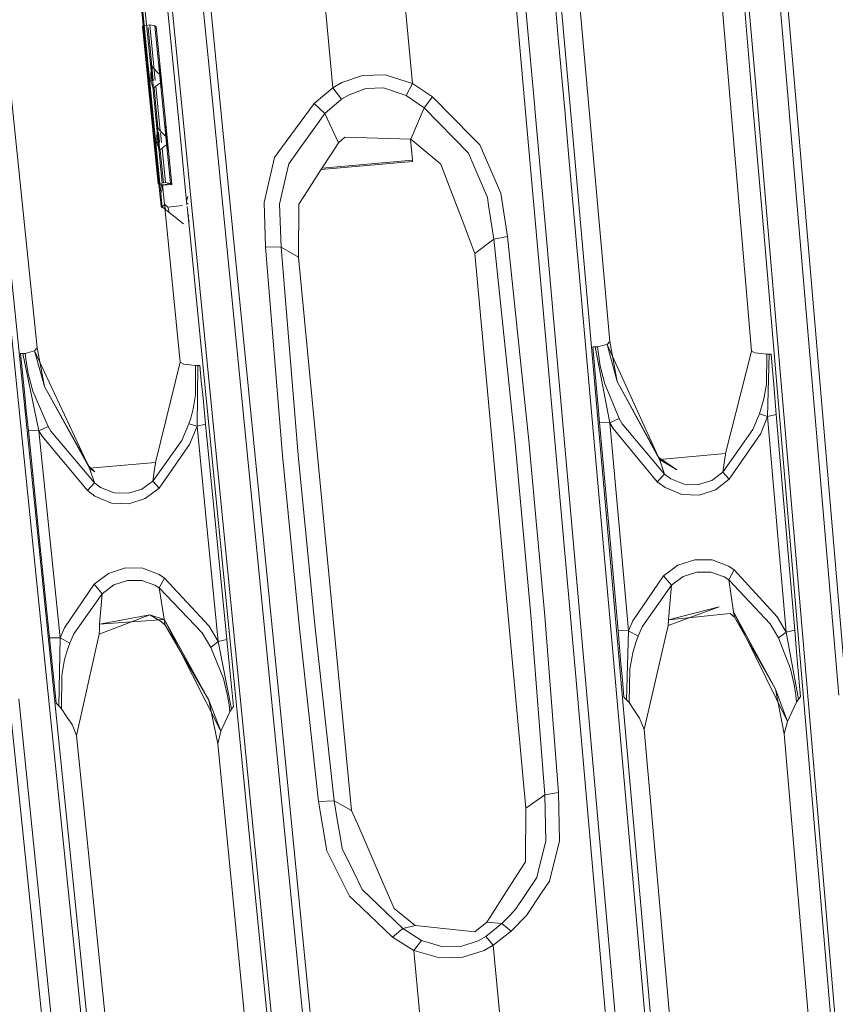
# Model space of a CAD drawing. Units: millimetres. Extents: x -1510 to 1532, y -310 to 3502.
# Drawn here: x -345 to -280, y 1393 to 1471 of the extents above; entities that cross this region are included whole.
import ezdxf

# ---------------------------------------------------------------- set-up
doc = ezdxf.new("R2010")
doc.units = ezdxf.units.MM
doc.layers.add('1', color=7, linetype='Continuous', true_color=0xffffff)
doc.styles.add('blockfont', font='simplex.shx')
doc.dimstyles.get("Standard").update_dxf_attribs({"dimtxt": 0.18, "dimasz": 0.18, "dimexe": 0.18, "dimexo": 0.0625, "dimgap": 0.09, "dimtad": 0, "dimtih": 1, "dimtoh": 1, "dimdec": 4, "dimzin": 0, "dimdsep": 46, "dimtxsty": 'Standard', "dimcen": 0.09, "dimadec": 0, "dimazin": 0, "dimtfac": 1, "dimtdec": 4, "dimtofl": 0, "dimtmove": 0, "dimatfit": 3, "dimfxl": 1, "dimtolj": 1, "dimtzin": 0, "dimarcsym": 0})

# ---------------------------------------------------------------- blocks, each defined once
blk = doc.blocks.new('_U1')
at = {"layer": '1', "color": 18, "lineweight": 13}
for p, q in [((28.13549, 3151.792312), (3.13549, 3151.792312)), ((3.13549, 3151.792312), (3.13549, 3058.042312)), ((259.802157, 3151.792312), (234.802157, 3151.792312)), ((259.802157, 3058.042312), (259.802157, 3151.792312)), ((3.13549, 3058.042312), (28.13549, 3058.042312)), ((234.802157, 3058.042312), (259.802157, 3058.042312))]:
    blk.add_line(p, q, dxfattribs=at)
at = {"layer": '1', "color": 18, "lineweight": 35}
for p, q in [((-1220.939159, 1431.057205), (-1220.939159, 3108.092312)), ((1220.96014, 1431.176295), (1220.96014, 3108.092312)), ((-1220.939159, 3104.917312), (-261.368676, 3104.917312)), ((1220.96014, 3104.917312), (261.389657, 3104.917312))]:
    blk.add_line(p, q, dxfattribs=at)
at = {"layer": '1', "color": 18, "lineweight": 70}
for points in [[(-1220.939159, 3104.917312), (-1170.939209, 3118.314772), (-1170.93911, 3091.519853)], [(1220.96014, 3104.917312), (1170.960189, 3091.519853), (1170.960091, 3118.314772)]]:
    blk.add_solid(points, dxfattribs=at)
at = {"layer": '1', "color": 18, "linetype": 'Continuous', "lineweight": 13, "char_height": 50, "attachment_point": 7, "line_spacing_factor": 0.903614, "style": 'blockfont'}
for s, insert in [('\\W1.3321;96.2', (-257.131176, 3066.021479)), ('\\W1.1591;2443', (27.66049, 3066.021479))]:
    blk.add_mtext(s, dxfattribs=dict(at, insert=insert))
blk = doc.blocks.new('_U3')
at = {"layer": '1', "color": 18, "lineweight": 35}
for p, q in [((-887, 1398.4125), (-887, 133.154027)), ((885, 1398.4125), (885, 133.154027)), ((-887, 136.329027), (-262.379167, 136.329027)), ((885, 136.329027), (260.379167, 136.329027))]:
    blk.add_line(p, q, dxfattribs=at)
at = {"layer": '1', "color": 18, "lineweight": 13}
for p, q in [((27.125, 183.204027), (2.125, 183.204027)), ((2.125, 183.204027), (2.125, 89.454027)), ((258.791667, 183.204027), (233.791667, 183.204027)), ((258.791667, 89.454027), (258.791667, 183.204027)), ((2.125, 89.454027), (27.125, 89.454027)), ((233.791667, 89.454027), (258.791667, 89.454027))]:
    blk.add_line(p, q, dxfattribs=at)
at = {"layer": '1', "color": 18, "lineweight": 70}
for points in [[(-887, 136.329027), (-837.000049, 149.726486), (-836.999951, 122.931567)], [(885, 136.329027), (835.000049, 122.931567), (834.999951, 149.726486)]]:
    blk.add_solid(points, dxfattribs=at)
at = {"layer": '1', "color": 18, "linetype": 'Continuous', "lineweight": 13, "char_height": 50, "attachment_point": 7, "line_spacing_factor": 0.903614, "style": 'blockfont'}
for s, insert in [('\\W1.3321;69.8', (-258.141667, 97.433193)), ('\\W1.1591;1772', (26.65, 97.433193))]:
    blk.add_mtext(s, dxfattribs=dict(at, insert=insert))

msp = doc.modelspace()

# ---------------------------------------------------------------- linework, layer by layer
at = {"layer": '1', "color": 18, "linetype": 'Continuous', "lineweight": 13}
for p, q in [((-308.227867, 1500.978351), (-304.927409, 1463.868499)), ((-307.479858, 1501.146436), (-304.170847, 1463.891506)), ((-286.484003, 1492.25533), (-284.0918, 1464.263678)), ((-285.882175, 1492.352724), (-283.487678, 1464.310527)), ((-289.268464, 1491.746426), (-286.871791, 1463.711977)), ((-288.913906, 1491.874576), (-286.518544, 1463.835835)), ((-335.128069, 1490.846992), (-332.354218, 1462.834001)), ((-334.781259, 1490.979791), (-332.008332, 1462.962627)), ((-302.225918, 1490.309358), (-298.237145, 1445.383191)), ((-290.876389, 1490.000129), (-286.999464, 1444.62955)), ((-348.09497, 1489.139318), (-343.56457, 1444.871187)), ((-303.934544, 1487.759233), (-302.303374, 1469.408751)), ((-303.474426, 1487.683654), (-301.845342, 1469.33639)), ((-330.820691, 1475.932377), (-329.579294, 1463.394165)), ((-330.173786, 1475.456728), (-328.984529, 1463.437915)), ((-333.915334, 1457.883968), (-335.511953, 1474.011183)), ((-333.845498, 1457.896138), (-335.425645, 1473.864913)), ((-334.454111, 1466.040958), (-335.265964, 1474.243045)), ((-313.849986, 1465.807199), (-314.535797, 1473.112941)), ((-320.140988, 1465.479255), (-320.816427, 1472.674489)), ((-335.212708, 1470.361233), (-334.642857, 1470.460534)), ((-334.642857, 1470.460534), (-334.207182, 1466.062532)), ((-334.2475, 1470.375896), (-334.642857, 1470.460534)), ((-333.975613, 1457.873464), (-335.212708, 1470.361233)), ((-334.780216, 1470.251918), (-334.363851, 1466.048844)), ((-334.2475, 1470.375896), (-333.010405, 1457.888126)), ((-334.144443, 1470.307469), (-334.2475, 1470.375896)), ((-332.907349, 1457.8197), (-334.144443, 1470.307469)), ((-302.303374, 1469.408751), (-301.771909, 1463.426709)), ((-301.845342, 1469.33639), (-301.031142, 1460.162044)), ((-334.56859, 1466.030955), (-334.538043, 1467.388272)), ((-334.538043, 1467.388272), (-334.411979, 1467.087626)), ((-334.338039, 1465.369463), (-334.538043, 1467.388272)), ((-333.904117, 1467.360139), (-333.716452, 1465.465665)), ((-333.904117, 1467.360139), (-333.841085, 1467.209816)), ((-333.921582, 1466.584086), (-334.411979, 1467.087626)), ((-333.841085, 1467.209816), (-333.676428, 1465.547681)), ((-333.841085, 1467.209816), (-333.813159, 1467.181143)), ((-317.813277, 1466.451645), (-316.000491, 1466.507316)), ((-313.850015, 1465.807199), (-316.000491, 1466.507316)), ((-334.56859, 1466.030955), (-334.454111, 1466.040958)), ((-334.338039, 1465.369463), (-334.56859, 1466.030955)), ((-334.25799, 1465.533257), (-333.848268, 1465.843916)), ((-319.443554, 1465.887785), (-320.140958, 1465.479255)), ((-317.813277, 1466.451645), (-319.443554, 1465.887785)), ((-314.343572, 1464.849949), (-313.849986, 1465.807199)), ((-313.849986, 1465.807199), (-313.850015, 1465.807199)), ((-313.849956, 1465.807199), (-313.849986, 1465.807199)), ((-312.273681, 1464.754343), (-313.849956, 1465.807199)), ((-333.651277, 1457.929985), (-334.407322, 1465.568248)), ((-334.338039, 1465.369463), (-334.25799, 1465.533257)), ((-334.303542, 1465.440049), (-333.996675, 1462.342326)), ((-334.161964, 1465.606066), (-333.810009, 1462.0532)), ((-333.676428, 1465.547681), (-333.716452, 1465.465665)), ((-333.653025, 1465.565429), (-333.676428, 1465.547681)), ((-321.641833, 1464.229465), (-320.140988, 1465.479255)), ((-320.140988, 1465.479255), (-320.140958, 1465.479255)), ((-319.458336, 1464.567184), (-320.140988, 1465.479255)), ((-317.548722, 1465.417027), (-318.870664, 1464.926004)), ((-316.136241, 1465.459704), (-317.548722, 1465.417027)), ((-316.136241, 1465.459704), (-314.343572, 1464.849949)), ((-324.212402, 1460.723519), (-321.641833, 1464.229465)), ((-321.641833, 1464.229465), (-320.786297, 1463.427663)), ((-320.786297, 1463.427663), (-319.458336, 1464.567184)), ((-319.458336, 1464.567184), (-319.458246, 1464.567184)), ((-319.458246, 1464.567184), (-318.870664, 1464.926004)), ((-314.343572, 1464.849949), (-314.343512, 1464.849949)), ((-314.343512, 1464.849949), (-312.92969, 1463.886619)), ((-312.92969, 1463.886619), (-312.273681, 1464.754343)), ((-309.084266, 1461.531997), (-312.273681, 1464.754343)), ((-284.0918, 1464.263678), (-284.087658, 1464.215159)), ((-284.087658, 1464.215159), (-283.288091, 1454.853415)), ((-283.487678, 1464.310527), (-282.688737, 1454.948187)), ((-329.579294, 1463.394165), (-329.573393, 1463.33468)), ((-328.984529, 1463.437915), (-328.059405, 1454.082608)), ((-321.442276, 1462.518096), (-320.786297, 1463.427663)), ((-320.786297, 1463.427663), (-319.70492, 1461.125374)), ((-313.981026, 1461.414456), (-312.92969, 1463.886619)), ((-312.92969, 1463.886619), (-309.415519, 1460.297346)), ((-304.111898, 1454.690218), (-304.927409, 1463.868499)), ((-304.170847, 1463.891506), (-304.162353, 1463.795781)), ((-303.356498, 1454.713702), (-304.162353, 1463.795781)), ((-301.771909, 1463.426709), (-301.488161, 1460.232973)), ((-286.871791, 1463.711977), (-286.072224, 1454.35214)), ((-286.518544, 1463.835835), (-286.517382, 1463.822246)), ((-286.517382, 1463.822246), (-285.719395, 1454.474449)), ((-332.354218, 1462.834001), (-331.698023, 1456.201933)), ((-332.008332, 1462.962627), (-332.007825, 1462.957263)), ((-332.007825, 1462.957263), (-331.343622, 1456.241454)), ((-329.573393, 1463.33468), (-328.647822, 1453.980088)), ((-334.08156, 1461.114526), (-334.050983, 1462.471843)), ((-334.050983, 1462.471843), (-333.85101, 1460.452914)), ((-333.924919, 1462.171197), (-334.050983, 1462.471843)), ((-333.95777, 1461.949591), (-333.876819, 1461.132415)), ((-333.434552, 1461.667657), (-333.924919, 1462.171197)), ((-333.794759, 1461.89925), (-333.72015, 1461.146103)), ((-333.417088, 1462.44359), (-333.229423, 1460.549235)), ((-333.354056, 1462.293267), (-333.417088, 1462.44359)), ((-333.354056, 1462.293267), (-333.189398, 1460.631132)), ((-333.354056, 1462.293267), (-333.32585, 1462.264308)), ((-322.526574, 1461.014509), (-321.442276, 1462.518096)), ((-334.08156, 1461.114526), (-333.967474, 1461.124494)), ((-334.08156, 1461.114526), (-333.85101, 1460.452914)), ((-319.70492, 1461.125374), (-320.236474, 1460.297346)), ((-319.70492, 1461.125374), (-319.195926, 1461.560011)), ((-313.981026, 1461.414456), (-319.195926, 1461.560011)), ((-313.834876, 1459.75101), (-313.999712, 1461.414978)), ((-313.981026, 1461.414456), (-311.605752, 1459.423542)), ((-309.084266, 1461.531997), (-308.51987, 1460.961699)), ((-333.770961, 1460.616827), (-333.85101, 1460.452914)), ((-333.816505, 1460.523567), (-333.561136, 1457.945694)), ((-333.361238, 1460.927486), (-333.770961, 1460.616827)), ((-333.674932, 1460.689638), (-333.405793, 1457.972765)), ((-333.189398, 1460.631132), (-333.229423, 1460.549235)), ((-333.189398, 1460.631132), (-333.165762, 1460.649057)), ((-324.212402, 1460.723519), (-324.774295, 1459.957123)), ((-322.526574, 1461.014509), (-323.645413, 1459.463)), ((-320.236474, 1460.297346), (-321.092159, 1458.964467)), ((-309.415519, 1460.297346), (-308.966994, 1459.249616)), ((-308.51987, 1460.961699), (-306.854606, 1457.135558)), ((-343.263239, 1423.13683), (-347.016901, 1459.820509)), ((-346.551627, 1459.75244), (-342.80318, 1423.074841)), ((-325.59818, 1456.396699), (-324.774295, 1459.957123)), ((-321.073559, 1458.993438), (-313.8583, 1459.64992)), ((-321.006089, 1459.098535), (-313.834876, 1459.75101)), ((-313.8583, 1459.64992), (-313.834876, 1459.75101)), ((-298.227549, 1423.501015), (-301.488161, 1460.232973)), ((-301.031142, 1460.162044), (-297.774822, 1423.436403)), ((-323.645413, 1459.463), (-323.874384, 1458.436131)), ((-321.092159, 1458.964467), (-322.397292, 1456.931591)), ((-311.605752, 1459.423542), (-310.807198, 1457.335711)), ((-308.966994, 1459.249616), (-307.916284, 1456.795454)), ((-333.975613, 1457.873464), (-333.405793, 1457.972765)), ((-333.010405, 1457.888126), (-333.405793, 1457.972765)), ((-324.361295, 1456.252575), (-323.874384, 1458.436131)), ((-333.580256, 1457.788825), (-333.975613, 1457.873464)), ((-333.886147, 1457.589149), (-333.912966, 1457.860052)), ((-333.739519, 1456.108093), (-333.886147, 1457.589149)), ((-333.801001, 1457.446456), (-333.84039, 1457.844515)), ((-333.654463, 1455.965638), (-333.801001, 1457.446456)), ((-333.772082, 1457.154215), (-333.615724, 1457.570795)), ((-333.667361, 1457.433219), (-333.705239, 1457.815582)), ((-333.485186, 1456.251979), (-333.63854, 1457.801303)), ((-333.580256, 1457.788825), (-333.010405, 1457.888126)), ((-333.543152, 1457.764149), (-333.580256, 1457.788825)), ((-333.546184, 1457.794762), (-333.543152, 1457.764149)), ((-333.543152, 1457.764149), (-332.907349, 1457.8197)), ((-332.907349, 1457.8197), (-333.010405, 1457.888126)), ((-310.807198, 1457.335711), (-309.794158, 1454.686999)), ((-331.726323, 1456.487963), (-331.636289, 1456.876591)), ((-325.493157, 1452.870131), (-325.59818, 1456.396699)), ((-322.837591, 1456.245661), (-322.397292, 1456.931591)), ((-307.817727, 1456.15077), (-307.916284, 1456.795454)), ((-306.324512, 1453.710079), (-306.854606, 1457.135558)), ((-333.739519, 1456.108093), (-332.858115, 1455.40154)), ((-333.739519, 1456.108093), (-333.654463, 1455.965638)), ((-333.67028, 1456.125467), (-333.538949, 1456.136942)), ((-333.543732, 1455.951146), (-333.455628, 1455.953179)), ((-333.538949, 1456.136942), (-333.487395, 1456.274297)), ((-333.538949, 1456.136942), (-333.471477, 1456.113391)), ((-333.485186, 1456.251979), (-333.471179, 1456.191421)), ((-333.485186, 1456.251979), (-333.211899, 1456.033111)), ((-332.247853, 1443.743944), (-333.485186, 1456.251979)), ((-333.38651, 1455.825113), (-333.471179, 1456.191421)), ((-332.048475, 1456.162852), (-333.211899, 1456.033111)), ((-333.211899, 1456.033111), (-333.197415, 1455.970287)), ((-333.197415, 1455.970287), (-333.113177, 1455.606003)), ((-331.601667, 1456.309962), (-331.707756, 1456.300305)), ((-331.684746, 1456.067744), (-331.428826, 1453.481197)), ((-331.338785, 1456.192548), (-331.083208, 1453.608394)), ((-324.253142, 1452.860475), (-324.361295, 1456.252575)), ((-322.865516, 1452.056527), (-322.837591, 1456.245661)), ((-307.817727, 1456.15077), (-307.639152, 1454.982638)), ((-331.981375, 1454.698754), (-332.858115, 1455.40154)), ((-331.546967, 1455.414736), (-331.600386, 1455.215128)), ((-331.555635, 1454.924345), (-331.569724, 1454.905236)), ((-331.555635, 1454.924345), (-331.569682, 1454.904811)), ((-331.524491, 1454.932332), (-331.567308, 1454.880821)), ((-331.518793, 1454.953625), (-331.524491, 1454.932332)), ((-307.410151, 1453.484654), (-307.639152, 1454.982638)), ((-283.288091, 1454.853415), (-280.090004, 1417.377234)), ((-282.688737, 1454.948187), (-279.493064, 1417.469263)), ((-331.478594, 1454.295713), (-331.512072, 1454.322557)), ((-328.059405, 1454.082608), (-324.35897, 1416.632175)), ((-309.794158, 1454.686999), (-309.409797, 1453.682184)), ((-304.111898, 1454.690218), (-300.850391, 1417.9492)), ((-300.09976, 1417.974472), (-303.356498, 1454.713702)), ((-286.072224, 1454.35214), (-282.874495, 1416.88323)), ((-282.523394, 1416.999698), (-285.719395, 1454.474449)), ((-331.428826, 1453.481197), (-327.727795, 1416.040778)), ((-327.38319, 1416.162491), (-331.083208, 1453.608394)), ((-328.647822, 1453.980088), (-324.945867, 1416.532278)), ((-309.409797, 1453.682184), (-308.898836, 1452.346206)), ((-308.898836, 1452.346206), (-307.410151, 1453.484654)), ((-307.410151, 1453.484654), (-306.324512, 1453.710079)), ((-305.716574, 1437.346101), (-307.410151, 1453.484654)), ((-304.624587, 1437.554479), (-306.324512, 1453.710079)), ((-324.253142, 1452.860475), (-325.493157, 1452.870131)), ((-324.132591, 1436.367631), (-325.493157, 1452.870131)), ((-324.253142, 1452.860475), (-322.865516, 1452.056527)), ((-322.890878, 1436.37681), (-324.253142, 1452.860475)), ((-318.670243, 1408.257127), (-322.865516, 1452.056527)), ((-304.870903, 1408.423781), (-308.898836, 1452.346206)), ((-343.773931, 1444.635153), (-343.56457, 1444.871187)), ((-343.56457, 1444.871187), (-342.968404, 1441.823959)), ((-299.380869, 1444.956303), (-299.567342, 1444.950819)), ((-299.567342, 1444.950819), (-299.302578, 1441.96558)), ((-299.197644, 1444.965839), (-299.380869, 1444.956303)), ((-298.212647, 1438.954115), (-299.380869, 1444.956303)), ((-298.817545, 1445.06371), (-299.197644, 1444.965839)), ((-299.197644, 1444.965839), (-299.133658, 1444.368839)), ((-298.448473, 1445.158839), (-298.817545, 1445.06371)), ((-298.237145, 1445.383191), (-298.448473, 1445.158839)), ((-294.289142, 1436.044931), (-298.448473, 1445.158839)), ((-297.641009, 1442.221284), (-298.448473, 1445.158839)), ((-298.237145, 1445.383191), (-297.641009, 1442.221284)), ((-344.689786, 1444.431782), (-344.877779, 1444.427133)), ((-344.877779, 1444.427133), (-344.565898, 1441.376805)), ((-344.689786, 1444.431782), (-344.505399, 1444.440842)), ((-343.419373, 1438.30955), (-344.689786, 1444.431782)), ((-344.130099, 1444.540501), (-344.505399, 1444.440842)), ((-344.505399, 1444.440842), (-344.431758, 1443.830609)), ((-343.773931, 1444.635153), (-344.130099, 1444.540501)), ((-343.773931, 1444.635153), (-339.402467, 1435.342431)), ((-343.773931, 1444.635153), (-342.968404, 1441.823959)), ((-299.133658, 1444.368839), (-298.97961, 1443.419456)), ((-286.999464, 1444.62955), (-289.064884, 1436.504364)), ((-286.999464, 1444.62955), (-286.710024, 1444.48483)), ((-286.710024, 1444.48483), (-286.237508, 1444.431067)), ((-286.237508, 1444.431067), (-285.790026, 1444.380045)), ((-285.832584, 1441.993475), (-285.790026, 1444.380045)), ((-285.790026, 1444.380045), (-285.622597, 1444.378972)), ((-285.735756, 1439.44025), (-285.622597, 1444.378972)), ((-285.622597, 1444.378972), (-285.454541, 1444.378972)), ((-285.348266, 1443.134665), (-285.454541, 1444.378972)), ((-344.261706, 1442.86108), (-344.431758, 1443.830609)), ((-334.192246, 1435.8145), (-332.247853, 1443.743944)), ((-331.955761, 1443.600059), (-332.247853, 1443.743944)), ((-331.955761, 1443.600059), (-331.469864, 1443.537831)), ((-331.469864, 1443.537831), (-331.016839, 1443.479776)), ((-331.029326, 1441.161036), (-331.016839, 1443.479776)), ((-331.016839, 1443.479776), (-330.849975, 1443.475366)), ((-330.904126, 1438.675404), (-330.849975, 1443.475366)), ((-330.849975, 1443.475366), (-330.682606, 1443.472028)), ((-330.563426, 1442.267299), (-330.682606, 1443.472028)), ((-298.97961, 1443.419456), (-298.633307, 1442.028046)), ((-285.250217, 1441.986084), (-285.348266, 1443.134665)), ((-344.261706, 1442.86108), (-343.890578, 1441.442132)), ((-339.448929, 1435.497046), (-342.968404, 1441.823959)), ((-339.402467, 1435.342431), (-342.968404, 1441.823959)), ((-330.453426, 1441.155195), (-330.563426, 1442.267299)), ((-299.302578, 1441.96558), (-299.175501, 1440.532446)), ((-297.484189, 1439.279795), (-298.633307, 1442.028046)), ((-297.641009, 1442.221284), (-294.289142, 1436.044931)), ((-294.33617, 1436.210632), (-297.641009, 1442.221284)), ((-286.035717, 1440.855384), (-285.832584, 1441.993475)), ((-285.250217, 1441.986084), (-285.045892, 1439.592957)), ((-344.565898, 1441.376805), (-344.416201, 1439.912438)), ((-343.890578, 1441.442132), (-342.684746, 1438.640594)), ((-331.215829, 1440.05239), (-331.029326, 1441.161036)), ((-330.224276, 1438.838124), (-330.453426, 1441.155195)), ((-286.035717, 1440.855384), (-286.236763, 1440.105677)), ((-331.215829, 1440.05239), (-331.404924, 1439.32271)), ((-299.175501, 1440.532446), (-299.037814, 1438.979983)), ((-286.236763, 1440.105677), (-286.387056, 1439.647317)), ((-344.254047, 1438.32612), (-344.416201, 1439.912438)), ((-331.404924, 1439.32271), (-331.547558, 1438.87651)), ((-297.484189, 1439.279795), (-298.212647, 1438.954115)), ((-297.484189, 1439.279795), (-297.245681, 1438.857079)), ((-286.900908, 1438.412309), (-286.387056, 1439.647317)), ((-286.387056, 1439.647317), (-285.735756, 1439.44025)), ((-286.280364, 1438.111186), (-285.735756, 1439.44025)), ((-285.735756, 1439.44025), (-285.045892, 1439.592957)), ((-285.735756, 1439.44025), (-285.003722, 1430.867672)), ((-285.045892, 1439.592957), (-284.314007, 1431.019068)), ((-343.419373, 1438.30955), (-342.684746, 1438.640594)), ((-342.684746, 1438.640594), (-342.473418, 1438.272119)), ((-332.100332, 1437.547803), (-331.547558, 1438.87651)), ((-330.904126, 1438.675404), (-331.547558, 1438.87651)), ((-330.904126, 1438.675404), (-331.491202, 1437.241435)), ((-330.904126, 1438.675404), (-330.224276, 1438.838124)), ((-330.065966, 1430.200338), (-330.904126, 1438.675404)), ((-329.386055, 1430.361867), (-330.224276, 1438.838124)), ((-299.037814, 1438.979983), (-298.313498, 1430.810571)), ((-298.212647, 1438.954115), (-299.037814, 1438.979983)), ((-298.212647, 1438.954115), (-297.489107, 1430.785894)), ((-297.961205, 1438.504815), (-298.212647, 1438.954115)), ((-294.479311, 1434.276104), (-297.961205, 1438.504815)), ((-293.909192, 1434.880137), (-297.245681, 1438.857079)), ((-344.254047, 1438.32612), (-343.419373, 1438.30955)), ((-343.415827, 1430.125356), (-344.254047, 1438.32612)), ((-343.419373, 1438.30955), (-343.196899, 1437.918663)), ((-342.582196, 1430.109859), (-343.419373, 1438.30955)), ((-339.582682, 1433.576345), (-343.196899, 1437.918663)), ((-342.473418, 1438.272119), (-339.006007, 1434.181809)), ((-289.272398, 1435.039163), (-286.900908, 1438.412309)), ((-288.766026, 1434.48627), (-286.280364, 1438.111186)), ((-334.390849, 1434.332013), (-332.100332, 1437.547803)), ((-333.896428, 1433.776498), (-331.491202, 1437.241435)), ((-304.45683, 1423.433423), (-305.716574, 1437.346101)), ((-304.624587, 1437.554479), (-303.361714, 1423.6269)), ((-324.132591, 1436.367631), (-322.801322, 1422.656655)), ((-322.890878, 1436.37681), (-321.560442, 1422.681093)), ((-294.33617, 1436.210632), (-294.289142, 1436.044931)), ((-292.91442, 1435.231209), (-294.33617, 1436.210632)), ((-289.064884, 1436.504364), (-294.289142, 1436.044931)), ((-289.110631, 1436.148286), (-289.272398, 1435.039163)), ((-289.075553, 1436.38885), (-289.110631, 1436.148286)), ((-289.064884, 1436.504364), (-289.075553, 1436.38885)), ((-339.448929, 1435.497046), (-338.983923, 1435.063601)), ((-339.402467, 1435.342431), (-339.448929, 1435.497046)), ((-339.402467, 1435.342431), (-334.192246, 1435.8145)), ((-339.402467, 1435.342431), (-339.379281, 1435.265303)), ((-339.402467, 1435.342431), (-338.983923, 1435.063601)), ((-334.390849, 1434.332013), (-334.234625, 1435.462117)), ((-334.201604, 1435.701132), (-334.234625, 1435.462117)), ((-334.201604, 1435.701132), (-334.192246, 1435.8145)), ((-294.289142, 1436.044931), (-294.274211, 1435.992241)), ((-292.91442, 1435.231209), (-294.289142, 1436.044931)), ((-294.274211, 1435.992241), (-293.909192, 1434.880137)), ((-339.379281, 1435.265303), (-339.006007, 1434.181809)), ((-293.909192, 1434.880137), (-294.479311, 1434.276104)), ((-293.408871, 1434.514761), (-293.909192, 1434.880137)), ((-290.158838, 1434.381485), (-289.272398, 1435.039163)), ((-289.272398, 1435.039163), (-288.766026, 1434.48627)), ((-339.006007, 1434.181809), (-339.582682, 1433.576345)), ((-339.006007, 1434.181809), (-338.531256, 1433.835387)), ((-337.459713, 1433.411956), (-338.531256, 1433.835387)), ((-334.390849, 1434.332013), (-335.279346, 1433.681011)), ((-333.896428, 1433.776498), (-335.002154, 1432.940722)), ((-333.896428, 1433.776498), (-334.390849, 1434.332013)), ((-294.479311, 1434.276104), (-293.853492, 1433.810711)), ((-292.531818, 1433.278918), (-293.853492, 1433.810711)), ((-293.408871, 1434.514761), (-292.338252, 1434.098482)), ((-291.210949, 1434.058905), (-292.338252, 1434.098482)), ((-291.210949, 1434.058905), (-290.158838, 1434.381485)), ((-288.766026, 1434.48627), (-289.869577, 1433.642268)), ((-339.582682, 1433.576345), (-338.988841, 1433.135271)), ((-337.665498, 1432.594895), (-338.988841, 1433.135271)), ((-336.331397, 1433.365703), (-337.459713, 1433.411956)), ((-335.279346, 1433.681011), (-336.331397, 1433.365703)), ((-291.157991, 1433.227897), (-292.531818, 1433.278918)), ((-291.157991, 1433.227897), (-289.869577, 1433.642268)), ((-336.290181, 1432.53541), (-337.665498, 1432.594895)), ((-336.290181, 1432.53541), (-335.002154, 1432.940722)), ((-298.313498, 1430.810571), (-297.576219, 1422.492385)), ((-296.752661, 1422.468901), (-297.489107, 1430.785894)), ((-285.003722, 1430.867672), (-284.278452, 1422.371745)), ((-284.314007, 1431.019068), (-283.588916, 1422.52183)), ((-342.57856, 1421.931028), (-343.415827, 1430.125356)), ((-341.745913, 1421.916723), (-342.582196, 1430.109859)), ((-329.217792, 1421.621203), (-330.065966, 1430.200338)), ((-328.537852, 1421.781421), (-329.386055, 1430.361867)), ((-292.830944, 1427.674413), (-293.964148, 1426.818609)), ((-291.503757, 1428.108215), (-292.830944, 1427.674413)), ((-290.12683, 1428.085446), (-291.503757, 1428.108215)), ((-288.839102, 1427.602172), (-290.12683, 1428.085446)), ((-288.38852, 1427.291036), (-288.839102, 1427.602172)), ((-339.033574, 1426.15819), (-337.897301, 1427.015424)), ((-337.897301, 1427.015424), (-336.567402, 1427.45018)), ((-336.567402, 1427.45018), (-335.189521, 1427.427411)), ((-333.903313, 1426.943779), (-335.189521, 1427.427411)), ((-333.903313, 1426.943779), (-333.478421, 1426.651955)), ((-296.414852, 1423.261642), (-293.964148, 1426.818609)), ((-293.964148, 1426.818609), (-293.340564, 1426.077843)), ((-293.340564, 1426.077843), (-292.430997, 1426.773906)), ((-292.430997, 1426.773906), (-291.347444, 1427.132607)), ((-291.347444, 1427.132607), (-290.21883, 1427.129507)), ((-290.21883, 1427.129507), (-289.177448, 1426.755071)), ((-288.817286, 1426.508188), (-289.177448, 1426.755071)), ((-288.38852, 1427.291036), (-288.817286, 1426.508188)), ((-288.38852, 1427.291036), (-284.979194, 1423.578858)), ((-339.033574, 1426.15819), (-341.403812, 1422.721982)), ((-338.40242, 1425.413728), (-339.033574, 1426.15819)), ((-337.490916, 1426.111579), (-338.40242, 1425.413728)), ((-337.490916, 1426.111579), (-336.405694, 1426.472425)), ((-336.405694, 1426.472425), (-335.276753, 1426.470757)), ((-334.23683, 1426.097155), (-335.276753, 1426.470757)), ((-334.23683, 1426.097155), (-333.897144, 1425.866008)), ((-333.897144, 1425.866008), (-333.478421, 1426.651955)), ((-333.478421, 1426.651955), (-329.940856, 1422.849417)), ((-293.340564, 1426.077843), (-295.669496, 1422.784686)), ((-293.340564, 1426.077843), (-293.554783, 1423.649311)), ((-288.817286, 1426.508188), (-285.543919, 1423.041344)), ((-288.817286, 1426.508188), (-288.428485, 1423.989058)), ((-338.40242, 1425.413728), (-340.649217, 1422.240973)), ((-338.610709, 1422.988892), (-338.40242, 1425.413728)), ((-333.897144, 1425.866008), (-330.495596, 1422.309399)), ((-333.501607, 1423.3886), (-333.897144, 1425.866008)), ((-334.634006, 1423.738003), (-338.651717, 1422.216296)), ((-334.634006, 1423.738003), (-338.610709, 1422.988892)), ((-334.634006, 1423.738003), (-333.497643, 1423.363686)), ((-333.746284, 1423.217654), (-334.634006, 1423.738003)), ((-302.284092, 1409.679174), (-303.361714, 1423.6269)), ((-293.597162, 1422.905564), (-289.583623, 1424.385309)), ((-293.57174, 1423.351526), (-289.583623, 1424.385309)), ((-293.57174, 1423.351526), (-288.697541, 1423.859)), ((-293.554783, 1423.649311), (-293.57174, 1423.351526)), ((-288.369715, 1423.545241), (-288.697541, 1423.859)), ((-288.427234, 1423.979402), (-288.428485, 1423.989058)), ((-288.427234, 1423.979402), (-288.369715, 1423.545241)), ((-288.427234, 1423.979402), (-285.109252, 1417.855978)), ((-288.427234, 1423.979402), (-284.172118, 1415.300846)), ((-343.263239, 1423.13683), (-339.510351, 1386.410236)), ((-342.80318, 1423.074841), (-339.055598, 1386.354327)), ((-338.610709, 1422.988892), (-338.629097, 1422.642469)), ((-338.610709, 1422.988892), (-333.497643, 1423.363686)), ((-333.746284, 1423.217654), (-333.437234, 1422.927022)), ((-333.501607, 1423.3886), (-329.027921, 1414.522052)), ((-333.497643, 1423.363686), (-333.501607, 1423.3886)), ((-329.969317, 1416.981101), (-333.501607, 1423.3886)), ((-333.437234, 1422.927022), (-333.497643, 1423.363686)), ((-333.437234, 1422.927022), (-329.969317, 1416.981101)), ((-329.940856, 1422.849417), (-329.217792, 1421.621203)), ((-303.380042, 1409.500718), (-304.45683, 1423.433423)), ((-298.227549, 1423.501015), (-294.967711, 1386.72626)), ((-297.774822, 1423.436403), (-294.519395, 1386.667728)), ((-296.752661, 1422.468901), (-296.414852, 1423.261642)), ((-295.514256, 1414.669156), (-293.597162, 1422.905564)), ((-293.597162, 1422.905564), (-293.57174, 1423.351526)), ((-288.369715, 1423.545241), (-285.109252, 1417.855978)), ((-284.879208, 1421.908498), (-285.543919, 1423.041344)), ((-284.278452, 1422.371745), (-284.979194, 1423.578858)), ((-341.745913, 1421.916723), (-341.403812, 1422.721982)), ((-340.969265, 1421.496153), (-340.649217, 1422.240973)), ((-340.429962, 1414.197683), (-338.651717, 1422.216296)), ((-338.651717, 1422.216296), (-338.629097, 1422.642469)), ((-329.808652, 1421.154857), (-330.495596, 1422.309399)), ((-321.289092, 1408.963323), (-322.801322, 1422.656655)), ((-320.051223, 1409.0029), (-321.560442, 1422.681093)), ((-297.576219, 1422.492385), (-296.752661, 1422.468901)), ((-297.576219, 1422.492385), (-297.343284, 1419.863582)), ((-296.752661, 1422.468901), (-296.904922, 1417.020679)), ((-296.752661, 1422.468901), (-295.986325, 1422.049403)), ((-295.669496, 1422.784686), (-295.986325, 1422.049403)), ((-284.278452, 1422.371745), (-284.879208, 1421.908498)), ((-284.278452, 1422.371745), (-283.588916, 1422.52183)), ((-284.278452, 1422.371745), (-283.290535, 1417.055607)), ((-283.588916, 1422.52183), (-283.47221, 1421.154022)), ((-342.314065, 1419.341922), (-342.57856, 1421.931028)), ((-341.745913, 1421.916723), (-342.57856, 1421.931028)), ((-341.745913, 1421.916723), (-341.839552, 1416.535258)), ((-340.969265, 1421.496153), (-341.745913, 1421.916723)), ((-341.146082, 1421.002746), (-340.969265, 1421.496153)), ((-329.808652, 1421.154857), (-329.217792, 1421.621203)), ((-329.217792, 1421.621203), (-328.537852, 1421.781421)), ((-329.217792, 1421.621203), (-328.160942, 1416.27717)), ((-328.401625, 1420.403004), (-328.537852, 1421.781421)), ((-296.408206, 1420.728683), (-296.167195, 1421.550035)), ((-295.986325, 1422.049403), (-296.167195, 1421.550035)), ((-283.912361, 1419.473767), (-284.879208, 1421.908498)), ((-341.379911, 1420.191646), (-341.146082, 1421.002746)), ((-329.808652, 1421.154857), (-328.814745, 1418.711901)), ((-296.408206, 1420.728683), (-296.651214, 1419.466496)), ((-283.364505, 1419.891357), (-283.47221, 1421.154022)), ((-341.379911, 1420.191646), (-341.611147, 1418.943167)), ((-328.275859, 1419.130445), (-328.401625, 1420.403004)), ((-297.343284, 1419.863582), (-297.231466, 1418.601632)), ((-283.140093, 1417.260647), (-283.364505, 1419.891357)), ((-342.314065, 1419.341922), (-342.187107, 1418.099046)), ((-328.013837, 1416.47923), (-328.275859, 1419.130445)), ((-296.651214, 1419.466496), (-296.701163, 1416.793346)), ((-283.621162, 1418.223619), (-283.912361, 1419.473767)), ((-341.611147, 1418.943167), (-341.631263, 1416.30435)), ((-328.507453, 1417.456388), (-328.814745, 1418.711901)), ((-297.231466, 1418.601632), (-297.110319, 1417.234421)), ((-283.621162, 1418.223619), (-283.492833, 1417.373896)), ((-342.187107, 1418.099046), (-342.049569, 1416.752577)), ((-328.507453, 1417.456388), (-328.367442, 1416.601777)), ((-300.850391, 1417.9492), (-297.58963, 1381.165743)), ((-296.844006, 1381.192565), (-300.09976, 1417.974472)), ((-285.109252, 1417.855978), (-284.412235, 1414.306641)), ((-285.109252, 1417.855978), (-284.172118, 1415.300846)), ((-345.762014, 1417.065263), (-342.007756, 1380.329967)), ((-345.000982, 1417.100549), (-341.252953, 1380.366683)), ((-341.839552, 1416.535258), (-342.049569, 1416.752577)), ((-329.969317, 1416.981101), (-329.260349, 1413.518786)), ((-329.969317, 1416.981101), (-329.027921, 1414.522052)), ((-324.35897, 1416.632175), (-320.65919, 1379.137397)), ((-296.904922, 1417.020679), (-297.110319, 1417.234421)), ((-296.904922, 1417.020679), (-296.701163, 1416.793346)), ((-296.243429, 1416.110635), (-296.701163, 1416.793346)), ((-283.43913, 1416.837573), (-283.821136, 1416.036725)), ((-283.492833, 1417.373896), (-283.43913, 1416.837573)), ((-283.290535, 1417.055607), (-283.43913, 1416.837573)), ((-283.290535, 1417.055607), (-283.140093, 1417.260647)), ((-282.874495, 1416.88323), (-279.677778, 1379.369974)), ((-279.328346, 1379.480839), (-282.523394, 1416.999698)), ((-341.631263, 1416.30435), (-341.839552, 1416.535258)), ((-341.170043, 1415.624619), (-341.631263, 1416.30435)), ((-328.681916, 1415.260315), (-328.306109, 1416.062236)), ((-328.367442, 1416.601777), (-328.306109, 1416.062236)), ((-328.306109, 1416.062236), (-328.160942, 1416.27717)), ((-328.160942, 1416.27717), (-328.013837, 1416.47923)), ((-327.727795, 1416.040778), (-324.027836, 1378.555894)), ((-323.684156, 1378.672123), (-327.38319, 1416.162491)), ((-324.945867, 1416.532278), (-321.244836, 1379.040003)), ((-295.869082, 1415.552497), (-296.243429, 1416.110635)), ((-284.172118, 1415.300846), (-283.821136, 1416.036725)), ((-340.782374, 1415.053248), (-341.170043, 1415.624619)), ((-340.429962, 1414.197683), (-340.782374, 1415.053248)), ((-329.027921, 1414.522052), (-328.681916, 1415.260315)), ((-295.869082, 1415.552497), (-295.514256, 1414.669156)), ((-284.172118, 1415.300846), (-284.412235, 1414.306641)), ((-329.260349, 1413.518786), (-329.027921, 1414.522052)), ((-295.514256, 1414.669156), (-291.529119, 1369.65096)), ((-284.412235, 1414.306641), (-280.5233, 1368.659019)), ((-335.876733, 1369.577765), (-340.429962, 1414.197683)), ((-324.789345, 1368.219018), (-329.260349, 1413.518786)), ((-302.284092, 1409.679174), (-303.380042, 1409.500718)), ((-302.284092, 1409.679174), (-302.209437, 1405.837417)), ((-321.289092, 1408.963323), (-320.051223, 1409.0029)), ((-320.619822, 1405.049086), (-321.289092, 1408.963323)), ((-320.051223, 1409.0029), (-318.670243, 1408.257127)), ((-319.800705, 1407.522321), (-320.051223, 1409.0029)), ((-303.380042, 1409.500718), (-304.870903, 1408.423781)), ((-303.380042, 1409.500718), (-303.302795, 1405.808687)), ((-318.106979, 1406.961918), (-318.670243, 1408.257127)), ((-304.870903, 1408.423781), (-304.910392, 1404.190421)), ((-319.605738, 1406.370163), (-319.800705, 1407.522321)), ((-318.106979, 1406.961918), (-317.682654, 1405.98619)), ((-319.605738, 1406.370163), (-319.414765, 1405.241609)), ((-317.682654, 1405.98619), (-316.556007, 1403.395295)), ((-303.302795, 1405.808687), (-303.742051, 1404.040217)), ((-302.209437, 1405.837417), (-303.012997, 1402.664185)), ((-320.619822, 1405.049086), (-318.845958, 1401.473761)), ((-319.414765, 1405.241609), (-318.496048, 1403.365612)), ((-305.303127, 1403.573275), (-304.910392, 1404.190421)), ((-318.496048, 1403.365612), (-317.824244, 1401.993752)), ((-316.556007, 1403.395295), (-315.29659, 1400.499225)), ((-306.611657, 1401.516914), (-305.303127, 1403.573275)), ((-303.742051, 1404.040217), (-304.012358, 1402.951956)), ((-304.012358, 1402.951956), (-305.007428, 1401.443005)), ((-303.012997, 1402.664185), (-303.63369, 1401.733398)), ((-314.613104, 1398.911476), (-317.824244, 1401.993752)), ((-318.845958, 1401.473761), (-318.469614, 1401.116371)), ((-315.417171, 1398.217678), (-318.469614, 1401.116371)), ((-306.611657, 1401.516914), (-307.47664, 1400.157571)), ((-305.007428, 1401.443005), (-305.654913, 1400.461078)), ((-303.63369, 1401.733398), (-304.832071, 1399.936318)), ((-313.641548, 1399.147153), (-315.29659, 1400.499225)), ((-305.654913, 1400.461078), (-306.101084, 1399.998665)), ((-307.955325, 1399.40536), (-307.47664, 1400.157571)), ((-306.787491, 1399.287462), (-306.101084, 1399.998665)), ((-306.042194, 1398.697376), (-304.832071, 1399.936318)), ((-315.417171, 1398.217678), (-314.613104, 1398.911476)), ((-314.613104, 1398.911476), (-313.641548, 1399.147153)), ((-313.122183, 1397.954345), (-314.613104, 1398.911476)), ((-308.901519, 1398.646235), (-313.641548, 1399.147153)), ((-308.901519, 1398.646235), (-307.955325, 1399.40536)), ((-308.039546, 1398.27323), (-306.787491, 1399.287462)), ((-306.787491, 1399.287462), (-307.955325, 1399.40536)), ((-307.45396, 1397.571325), (-306.042194, 1398.697376)), ((-306.042194, 1398.697376), (-306.787491, 1399.287462)), ((-313.737303, 1397.161365), (-315.417171, 1398.217678)), ((-313.737303, 1397.161365), (-313.122183, 1397.954345)), ((-311.441183, 1397.449374), (-313.122183, 1397.954345)), ((-310.01538, 1397.483587), (-308.650017, 1397.928953)), ((-308.650017, 1397.928953), (-308.039546, 1398.27323)), ((-307.45396, 1397.571325), (-308.039546, 1398.27323)), ((-313.737303, 1397.161365), (-311.703861, 1396.57855)), ((-313.055724, 1389.878988), (-313.737303, 1397.161365)), ((-310.01538, 1397.483587), (-311.441183, 1397.449374)), ((-308.176756, 1397.16959), (-309.865445, 1396.636605)), ((-307.45396, 1397.571325), (-308.176756, 1397.16959)), ((-306.762189, 1390.180111), (-307.45396, 1397.571325)), ((-309.865445, 1396.636605), (-311.703861, 1396.57855))]:
    msp.add_line(p, q, dxfattribs=at)

# ---------------------------------------------------------------- dimensions: what is measured, and where the dimension line sits
dim = msp.add_linear_dim(base=(1220.96014, 3104.917312), p1=(-1220.939159, 1429.469705), p2=(1220.96014, 1429.588795), text='\\C18;96.2 [\\C18;\\H50.00;\\Fsimplex.shx;2443\\Fsimplex.shx;\\H50.00;\\C18; ]', dimstyle='Standard', override={"dimtxt": 50, "dimasz": 50, "dimexe": 3.175, "dimexo": 1.5875, "dimgap": 1.5875, "dimtih": 1, "dimtoh": 1, "dimdec": 1, "dimlfac": 0.03937, "dimdsep": 46, "dimlunit": 2, "dimpost": '', "dimtxsty": 'blockfont', "dimsah": 1, "dimse1": 0, "dimse2": 0, "dimsd1": 0, "dimsd2": 0, "dimclrd": 18, "dimclre": 18, "dimclrt": 18, "dimtol": 0, "dimtm": -0.1, "dimtfac": 1, "dimtdec": 2, "dimtofl": 1, "dimtmove": 0, "dimlwd": 35, "dimlwe": 35}, dxfattribs=at)
dim.commit()
dim.dimension.update_dxf_attribs({"geometry": '_U1', "text_midpoint": (-10.92701, 3104.917312), "dimtype": 160})
dim = msp.add_linear_dim(base=(885, 136.329027), p1=(-887, 1400), p2=(885, 1400), dimstyle='Standard', override={"dimtxt": 50, "dimasz": 50, "dimexe": 3.175, "dimexo": 1.5875, "dimgap": 1.5875, "dimtih": 1, "dimtoh": 1, "dimdec": 1, "dimlfac": 0.03937, "dimdsep": 46, "dimlunit": 2, "dimtxsty": 'blockfont', "dimsah": 1, "dimse1": 0, "dimse2": 0, "dimsd1": 0, "dimsd2": 0, "dimclrd": 18, "dimclre": 18, "dimclrt": 18, "dimtol": 0, "dimtm": -0.1, "dimtfac": 1, "dimtdec": 2, "dimtofl": 1, "dimtmove": 0, "dimlwd": 35, "dimlwe": 35}, dxfattribs=at)
dim.commit()
dim.dimension.update_dxf_attribs({"geometry": '_U3', "text_midpoint": (-11.9375, 136.329027), "dimtype": 160})

doc.saveas('drawing.dxf')
